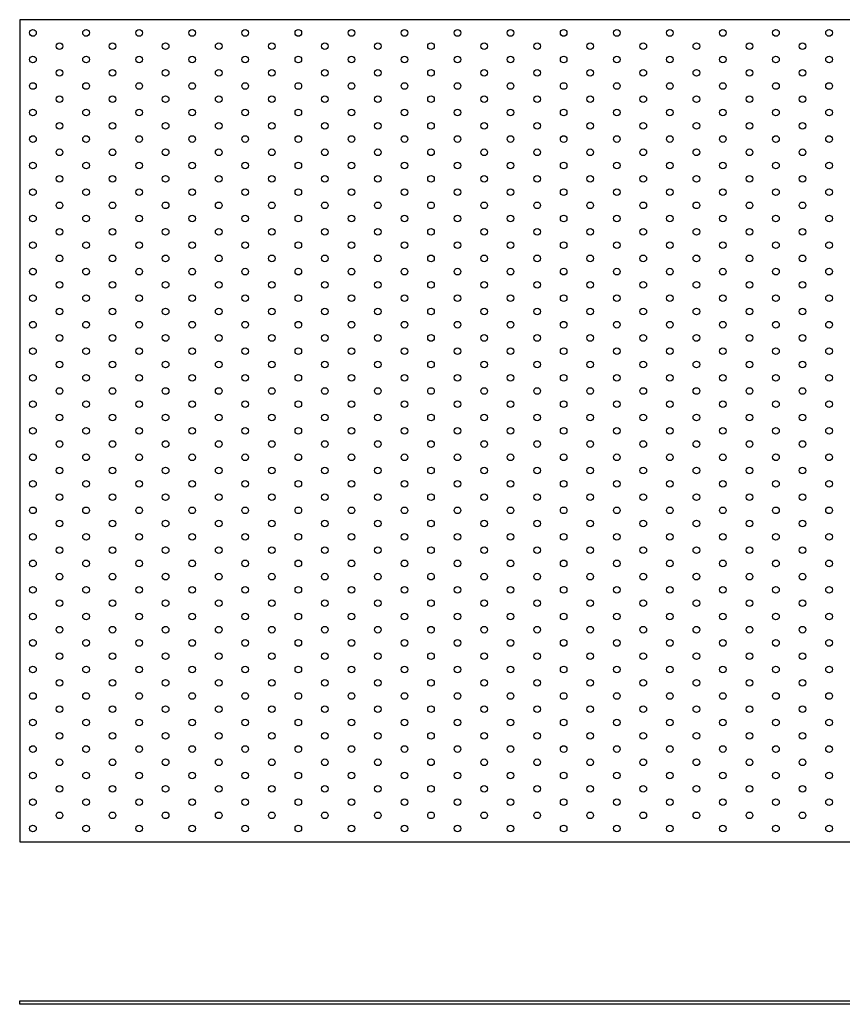
# Model space of a CAD drawing. Units: millimetres. Extents: x 640 to 4055, y 617 to 2241.
# Drawn here: x 1380 to 2000, y 1499 to 2241 of the extents above; entities that cross this region are included whole.
import ezdxf

# ---------------------------------------------------------------- set-up
doc = ezdxf.new("R2010")
doc.units = ezdxf.units.MM
doc.layers.add('Part', color=7, linetype='Continuous', lineweight=25)

msp = doc.modelspace()

# ---------------------------------------------------------------- linework, layer by layer
at = {"layer": 'Part'}
for p, q in [((2620, 2241.25), (1380, 2241.25)), ((1380, 2241.25), (1380, 1621.25)), ((1380, 1621.25), (2620, 1621.25)), ((1380, 1501.25), (2620, 1501.25)), ((1380, 1498.75), (1380, 1501.25)), ((2620, 1498.75), (1380, 1498.75))]:
    msp.add_line(p, q, dxfattribs=at)
for centre in [(1390, 2231.25), (1430, 2231.25), (1470, 2231.25), (1510, 2231.25), (1550, 2231.25), (1590, 2231.25), (1630, 2231.25), (1670, 2231.25), (1710, 2231.25), (1750, 2231.25), (1790, 2231.25), (1830, 2231.25), (1870, 2231.25), (1910, 2231.25), (1950, 2231.25), (1990, 2231.25), (1410, 2221.25), (1450, 2221.25), (1490, 2221.25), (1530, 2221.25), (1570, 2221.25), (1610, 2221.25), (1650, 2221.25), (1690, 2221.25), (1730, 2221.25), (1770, 2221.25), (1810, 2221.25), (1850, 2221.25), (1890, 2221.25), (1930, 2221.25), (1970, 2221.25), (1390, 2211.25), (1430, 2211.25), (1470, 2211.25), (1510, 2211.25), (1550, 2211.25), (1590, 2211.25), (1630, 2211.25), (1670, 2211.25), (1710, 2211.25), (1750, 2211.25), (1790, 2211.25), (1830, 2211.25), (1870, 2211.25), (1910, 2211.25), (1950, 2211.25), (1990, 2211.25), (1410, 2201.25), (1450, 2201.25), (1490, 2201.25), (1530, 2201.25), (1570, 2201.25), (1610, 2201.25), (1650, 2201.25), (1690, 2201.25), (1730, 2201.25), (1770, 2201.25), (1810, 2201.25), (1850, 2201.25), (1890, 2201.25), (1930, 2201.25), (1970, 2201.25), (1390, 2191.25), (1430, 2191.25), (1470, 2191.25), (1510, 2191.25), (1550, 2191.25), (1590, 2191.25), (1630, 2191.25), (1670, 2191.25), (1710, 2191.25), (1750, 2191.25), (1790, 2191.25), (1830, 2191.25), (1870, 2191.25), (1910, 2191.25), (1950, 2191.25), (1990, 2191.25), (1410, 2181.25), (1450, 2181.25), (1490, 2181.25), (1530, 2181.25), (1570, 2181.25), (1610, 2181.25), (1650, 2181.25), (1690, 2181.25), (1730, 2181.25), (1770, 2181.25), (1810, 2181.25), (1850, 2181.25), (1890, 2181.25), (1930, 2181.25), (1970, 2181.25), (1390, 2171.25), (1430, 2171.25), (1470, 2171.25), (1510, 2171.25), (1550, 2171.25), (1590, 2171.25), (1630, 2171.25), (1670, 2171.25), (1710, 2171.25), (1750, 2171.25), (1790, 2171.25), (1830, 2171.25), (1870, 2171.25), (1910, 2171.25), (1950, 2171.25), (1990, 2171.25), (1410, 2161.25), (1450, 2161.25), (1490, 2161.25), (1530, 2161.25), (1570, 2161.25), (1610, 2161.25), (1650, 2161.25), (1690, 2161.25), (1730, 2161.25), (1770, 2161.25), (1810, 2161.25), (1850, 2161.25), (1890, 2161.25), (1930, 2161.25), (1970, 2161.25), (1390, 2151.25), (1430, 2151.25), (1470, 2151.25), (1510, 2151.25), (1550, 2151.25), (1590, 2151.25), (1630, 2151.25), (1670, 2151.25), (1710, 2151.25), (1750, 2151.25), (1790, 2151.25), (1830, 2151.25), (1870, 2151.25), (1910, 2151.25), (1950, 2151.25), (1990, 2151.25), (1410, 2141.25), (1450, 2141.25), (1490, 2141.25), (1530, 2141.25), (1570, 2141.25), (1610, 2141.25), (1650, 2141.25), (1690, 2141.25), (1730, 2141.25), (1770, 2141.25), (1810, 2141.25), (1850, 2141.25), (1890, 2141.25), (1930, 2141.25), (1970, 2141.25), (1390, 2131.25), (1430, 2131.25), (1470, 2131.25), (1510, 2131.25), (1550, 2131.25), (1590, 2131.25), (1630, 2131.25), (1670, 2131.25), (1710, 2131.25), (1750, 2131.25), (1790, 2131.25), (1830, 2131.25), (1870, 2131.25), (1910, 2131.25), (1950, 2131.25), (1990, 2131.25), (1410, 2121.25), (1450, 2121.25), (1490, 2121.25), (1530, 2121.25), (1570, 2121.25), (1610, 2121.25), (1650, 2121.25), (1690, 2121.25), (1730, 2121.25), (1770, 2121.25), (1810, 2121.25), (1850, 2121.25), (1890, 2121.25), (1930, 2121.25), (1970, 2121.25), (1390, 2111.25), (1430, 2111.25), (1470, 2111.25), (1510, 2111.25), (1550, 2111.25), (1590, 2111.25), (1630, 2111.25), (1670, 2111.25), (1710, 2111.25), (1750, 2111.25), (1790, 2111.25), (1830, 2111.25), (1870, 2111.25), (1910, 2111.25), (1950, 2111.25), (1990, 2111.25), (1410, 2101.25), (1450, 2101.25), (1490, 2101.25), (1530, 2101.25), (1570, 2101.25), (1610, 2101.25), (1650, 2101.25), (1690, 2101.25), (1730, 2101.25), (1770, 2101.25), (1810, 2101.25), (1850, 2101.25), (1890, 2101.25), (1930, 2101.25), (1970, 2101.25), (1390, 2091.25), (1430, 2091.25), (1470, 2091.25), (1510, 2091.25), (1550, 2091.25), (1590, 2091.25), (1630, 2091.25), (1670, 2091.25), (1710, 2091.25), (1750, 2091.25), (1790, 2091.25), (1830, 2091.25), (1870, 2091.25), (1910, 2091.25), (1950, 2091.25), (1990, 2091.25), (1410, 2081.25), (1450, 2081.25), (1490, 2081.25), (1530, 2081.25), (1570, 2081.25), (1610, 2081.25), (1650, 2081.25), (1690, 2081.25), (1730, 2081.25), (1770, 2081.25), (1810, 2081.25), (1850, 2081.25), (1890, 2081.25), (1930, 2081.25), (1970, 2081.25), (1390, 2071.25), (1430, 2071.25), (1470, 2071.25), (1510, 2071.25), (1550, 2071.25), (1590, 2071.25), (1630, 2071.25), (1670, 2071.25), (1710, 2071.25), (1750, 2071.25), (1790, 2071.25), (1830, 2071.25), (1870, 2071.25), (1910, 2071.25), (1950, 2071.25), (1990, 2071.25), (1410, 2061.25), (1450, 2061.25), (1490, 2061.25), (1530, 2061.25), (1570, 2061.25), (1610, 2061.25), (1650, 2061.25), (1690, 2061.25), (1730, 2061.25), (1770, 2061.25), (1810, 2061.25), (1850, 2061.25), (1890, 2061.25), (1930, 2061.25), (1970, 2061.25), (1390, 2051.25), (1430, 2051.25), (1470, 2051.25), (1510, 2051.25), (1550, 2051.25), (1590, 2051.25), (1630, 2051.25), (1670, 2051.25), (1710, 2051.25), (1750, 2051.25), (1790, 2051.25), (1830, 2051.25), (1870, 2051.25), (1910, 2051.25), (1950, 2051.25), (1990, 2051.25), (1410, 2041.25), (1450, 2041.25), (1490, 2041.25), (1530, 2041.25), (1570, 2041.25), (1610, 2041.25), (1650, 2041.25), (1690, 2041.25), (1730, 2041.25), (1770, 2041.25), (1810, 2041.25), (1850, 2041.25), (1890, 2041.25), (1930, 2041.25), (1970, 2041.25), (1390, 2031.25), (1430, 2031.25), (1470, 2031.25), (1510, 2031.25), (1550, 2031.25), (1590, 2031.25), (1630, 2031.25), (1670, 2031.25), (1710, 2031.25), (1750, 2031.25), (1790, 2031.25), (1830, 2031.25), (1870, 2031.25), (1910, 2031.25), (1950, 2031.25), (1990, 2031.25), (1410, 2021.25), (1450, 2021.25), (1490, 2021.25), (1530, 2021.25), (1570, 2021.25), (1610, 2021.25), (1650, 2021.25), (1690, 2021.25), (1730, 2021.25), (1770, 2021.25), (1810, 2021.25), (1850, 2021.25), (1890, 2021.25), (1930, 2021.25), (1970, 2021.25), (1390, 2011.25), (1430, 2011.25), (1470, 2011.25), (1510, 2011.25), (1550, 2011.25), (1590, 2011.25), (1630, 2011.25), (1670, 2011.25), (1710, 2011.25), (1750, 2011.25), (1790, 2011.25), (1830, 2011.25), (1870, 2011.25), (1910, 2011.25), (1950, 2011.25), (1990, 2011.25), (1410, 2001.25), (1450, 2001.25), (1490, 2001.25), (1530, 2001.25), (1570, 2001.25), (1610, 2001.25), (1650, 2001.25), (1690, 2001.25), (1730, 2001.25), (1770, 2001.25), (1810, 2001.25), (1850, 2001.25), (1890, 2001.25), (1930, 2001.25), (1970, 2001.25), (1390, 1991.25), (1430, 1991.25), (1470, 1991.25), (1510, 1991.25), (1550, 1991.25), (1590, 1991.25), (1630, 1991.25), (1670, 1991.25), (1710, 1991.25), (1750, 1991.25), (1790, 1991.25), (1830, 1991.25), (1870, 1991.25), (1910, 1991.25), (1950, 1991.25), (1990, 1991.25), (1410, 1981.25), (1450, 1981.25), (1490, 1981.25), (1530, 1981.25), (1570, 1981.25), (1610, 1981.25), (1650, 1981.25), (1690, 1981.25), (1730, 1981.25), (1770, 1981.25), (1810, 1981.25), (1850, 1981.25), (1890, 1981.25), (1930, 1981.25), (1970, 1981.25), (1390, 1971.25), (1430, 1971.25), (1470, 1971.25), (1510, 1971.25), (1550, 1971.25), (1590, 1971.25), (1630, 1971.25), (1670, 1971.25), (1710, 1971.25), (1750, 1971.25), (1790, 1971.25), (1830, 1971.25), (1870, 1971.25), (1910, 1971.25), (1950, 1971.25), (1990, 1971.25), (1410, 1961.25), (1450, 1961.25), (1490, 1961.25), (1530, 1961.25), (1570, 1961.25), (1610, 1961.25), (1650, 1961.25), (1690, 1961.25), (1730, 1961.25), (1770, 1961.25), (1810, 1961.25), (1850, 1961.25), (1890, 1961.25), (1930, 1961.25), (1970, 1961.25), (1390, 1951.25), (1430, 1951.25), (1470, 1951.25), (1510, 1951.25), (1550, 1951.25), (1590, 1951.25), (1630, 1951.25), (1670, 1951.25), (1710, 1951.25), (1750, 1951.25), (1790, 1951.25), (1830, 1951.25), (1870, 1951.25), (1910, 1951.25), (1950, 1951.25), (1990, 1951.25), (1410, 1941.25), (1450, 1941.25), (1490, 1941.25), (1530, 1941.25), (1570, 1941.25), (1610, 1941.25), (1650, 1941.25), (1690, 1941.25), (1730, 1941.25), (1770, 1941.25), (1810, 1941.25), (1850, 1941.25), (1890, 1941.25), (1930, 1941.25), (1970, 1941.25), (1390, 1931.25), (1430, 1931.25), (1470, 1931.25), (1510, 1931.25), (1550, 1931.25), (1590, 1931.25), (1630, 1931.25), (1670, 1931.25), (1710, 1931.25), (1750, 1931.25), (1790, 1931.25), (1830, 1931.25), (1870, 1931.25), (1910, 1931.25), (1950, 1931.25), (1990, 1931.25), (1410, 1921.25), (1450, 1921.25), (1490, 1921.25), (1530, 1921.25), (1570, 1921.25), (1610, 1921.25), (1650, 1921.25), (1690, 1921.25), (1730, 1921.25), (1770, 1921.25), (1810, 1921.25), (1850, 1921.25), (1890, 1921.25), (1930, 1921.25), (1970, 1921.25), (1390, 1911.25), (1430, 1911.25), (1470, 1911.25), (1510, 1911.25), (1550, 1911.25), (1590, 1911.25), (1630, 1911.25), (1670, 1911.25), (1710, 1911.25), (1750, 1911.25), (1790, 1911.25), (1830, 1911.25), (1870, 1911.25), (1910, 1911.25), (1950, 1911.25), (1990, 1911.25), (1410, 1901.25), (1450, 1901.25), (1490, 1901.25), (1530, 1901.25), (1570, 1901.25), (1610, 1901.25), (1650, 1901.25), (1690, 1901.25), (1730, 1901.25), (1770, 1901.25), (1810, 1901.25), (1850, 1901.25), (1890, 1901.25), (1930, 1901.25), (1970, 1901.25), (1390, 1891.25), (1430, 1891.25), (1470, 1891.25), (1510, 1891.25), (1550, 1891.25), (1590, 1891.25), (1630, 1891.25), (1670, 1891.25), (1710, 1891.25), (1750, 1891.25), (1790, 1891.25), (1830, 1891.25), (1870, 1891.25), (1910, 1891.25), (1950, 1891.25), (1990, 1891.25), (1410, 1881.25), (1450, 1881.25), (1490, 1881.25), (1530, 1881.25), (1570, 1881.25), (1610, 1881.25), (1650, 1881.25), (1690, 1881.25), (1730, 1881.25), (1770, 1881.25), (1810, 1881.25), (1850, 1881.25), (1890, 1881.25), (1930, 1881.25), (1970, 1881.25), (1390, 1871.25), (1430, 1871.25), (1470, 1871.25), (1510, 1871.25), (1550, 1871.25), (1590, 1871.25), (1630, 1871.25), (1670, 1871.25), (1710, 1871.25), (1750, 1871.25), (1790, 1871.25), (1830, 1871.25), (1870, 1871.25), (1910, 1871.25), (1950, 1871.25), (1990, 1871.25), (1410, 1861.25), (1450, 1861.25), (1490, 1861.25), (1530, 1861.25), (1570, 1861.25), (1610, 1861.25), (1650, 1861.25), (1690, 1861.25), (1730, 1861.25), (1770, 1861.25), (1810, 1861.25), (1850, 1861.25), (1890, 1861.25), (1930, 1861.25), (1970, 1861.25), (1390, 1851.25), (1430, 1851.25), (1470, 1851.25), (1510, 1851.25), (1550, 1851.25), (1590, 1851.25), (1630, 1851.25), (1670, 1851.25), (1710, 1851.25), (1750, 1851.25), (1790, 1851.25), (1830, 1851.25), (1870, 1851.25), (1910, 1851.25), (1950, 1851.25), (1990, 1851.25), (1410, 1841.25), (1450, 1841.25), (1490, 1841.25), (1530, 1841.25), (1570, 1841.25), (1610, 1841.25), (1650, 1841.25), (1690, 1841.25), (1730, 1841.25), (1770, 1841.25), (1810, 1841.25), (1850, 1841.25), (1890, 1841.25), (1930, 1841.25), (1970, 1841.25), (1390, 1831.25), (1430, 1831.25), (1470, 1831.25), (1510, 1831.25), (1550, 1831.25), (1590, 1831.25), (1630, 1831.25), (1670, 1831.25), (1710, 1831.25), (1750, 1831.25), (1790, 1831.25), (1830, 1831.25), (1870, 1831.25), (1910, 1831.25), (1950, 1831.25), (1990, 1831.25), (1410, 1821.25), (1450, 1821.25), (1490, 1821.25), (1530, 1821.25), (1570, 1821.25), (1610, 1821.25), (1650, 1821.25), (1690, 1821.25), (1730, 1821.25), (1770, 1821.25), (1810, 1821.25), (1850, 1821.25), (1890, 1821.25), (1930, 1821.25), (1970, 1821.25), (1390, 1811.25), (1430, 1811.25), (1470, 1811.25), (1510, 1811.25), (1550, 1811.25), (1590, 1811.25), (1630, 1811.25), (1670, 1811.25), (1710, 1811.25), (1750, 1811.25), (1790, 1811.25), (1830, 1811.25), (1870, 1811.25), (1910, 1811.25), (1950, 1811.25), (1990, 1811.25), (1410, 1801.25), (1450, 1801.25), (1490, 1801.25), (1530, 1801.25), (1570, 1801.25), (1610, 1801.25), (1650, 1801.25), (1690, 1801.25), (1730, 1801.25), (1770, 1801.25), (1810, 1801.25), (1850, 1801.25), (1890, 1801.25), (1930, 1801.25), (1970, 1801.25), (1390, 1791.25), (1430, 1791.25), (1470, 1791.25), (1510, 1791.25), (1550, 1791.25), (1590, 1791.25), (1630, 1791.25), (1670, 1791.25), (1710, 1791.25), (1750, 1791.25), (1790, 1791.25), (1830, 1791.25), (1870, 1791.25), (1910, 1791.25), (1950, 1791.25), (1990, 1791.25), (1410, 1781.25), (1450, 1781.25), (1490, 1781.25), (1530, 1781.25), (1570, 1781.25), (1610, 1781.25), (1650, 1781.25), (1690, 1781.25), (1730, 1781.25), (1770, 1781.25), (1810, 1781.25), (1850, 1781.25), (1890, 1781.25), (1930, 1781.25), (1970, 1781.25), (1390, 1771.25), (1430, 1771.25), (1470, 1771.25), (1510, 1771.25), (1550, 1771.25), (1590, 1771.25), (1630, 1771.25), (1670, 1771.25), (1710, 1771.25), (1750, 1771.25), (1790, 1771.25), (1830, 1771.25), (1870, 1771.25), (1910, 1771.25), (1950, 1771.25), (1990, 1771.25), (1410, 1761.25), (1450, 1761.25), (1490, 1761.25), (1530, 1761.25), (1570, 1761.25), (1610, 1761.25), (1650, 1761.25), (1690, 1761.25), (1730, 1761.25), (1770, 1761.25), (1810, 1761.25), (1850, 1761.25), (1890, 1761.25), (1930, 1761.25), (1970, 1761.25), (1390, 1751.25), (1430, 1751.25), (1470, 1751.25), (1510, 1751.25), (1550, 1751.25), (1590, 1751.25), (1630, 1751.25), (1670, 1751.25), (1710, 1751.25), (1750, 1751.25), (1790, 1751.25), (1830, 1751.25), (1870, 1751.25), (1910, 1751.25), (1950, 1751.25), (1990, 1751.25), (1410, 1741.25), (1450, 1741.25), (1490, 1741.25), (1530, 1741.25), (1570, 1741.25), (1610, 1741.25), (1650, 1741.25), (1690, 1741.25), (1730, 1741.25), (1770, 1741.25), (1810, 1741.25), (1850, 1741.25), (1890, 1741.25), (1930, 1741.25), (1970, 1741.25), (1390, 1731.25), (1430, 1731.25), (1470, 1731.25), (1510, 1731.25), (1550, 1731.25), (1590, 1731.25), (1630, 1731.25), (1670, 1731.25), (1710, 1731.25), (1750, 1731.25), (1790, 1731.25), (1830, 1731.25), (1870, 1731.25), (1910, 1731.25), (1950, 1731.25), (1990, 1731.25), (1410, 1721.25), (1450, 1721.25), (1490, 1721.25), (1530, 1721.25), (1570, 1721.25), (1610, 1721.25), (1650, 1721.25), (1690, 1721.25), (1730, 1721.25), (1770, 1721.25), (1810, 1721.25), (1850, 1721.25), (1890, 1721.25), (1930, 1721.25), (1970, 1721.25), (1390, 1711.25), (1430, 1711.25), (1470, 1711.25), (1510, 1711.25), (1550, 1711.25), (1590, 1711.25), (1630, 1711.25), (1670, 1711.25), (1710, 1711.25), (1750, 1711.25), (1790, 1711.25), (1830, 1711.25), (1870, 1711.25), (1910, 1711.25), (1950, 1711.25), (1990, 1711.25), (1410, 1701.25), (1450, 1701.25), (1490, 1701.25), (1530, 1701.25), (1570, 1701.25), (1610, 1701.25), (1650, 1701.25), (1690, 1701.25), (1730, 1701.25), (1770, 1701.25), (1810, 1701.25), (1850, 1701.25), (1890, 1701.25), (1930, 1701.25), (1970, 1701.25), (1390, 1691.25), (1430, 1691.25), (1470, 1691.25), (1510, 1691.25), (1550, 1691.25), (1590, 1691.25), (1630, 1691.25), (1670, 1691.25), (1710, 1691.25), (1750, 1691.25), (1790, 1691.25), (1830, 1691.25), (1870, 1691.25), (1910, 1691.25), (1950, 1691.25), (1990, 1691.25), (1410, 1681.25), (1450, 1681.25), (1490, 1681.25), (1530, 1681.25), (1570, 1681.25), (1610, 1681.25), (1650, 1681.25), (1690, 1681.25), (1730, 1681.25), (1770, 1681.25), (1810, 1681.25), (1850, 1681.25), (1890, 1681.25), (1930, 1681.25), (1970, 1681.25), (1390, 1671.25), (1430, 1671.25), (1470, 1671.25), (1510, 1671.25), (1550, 1671.25), (1590, 1671.25), (1630, 1671.25), (1670, 1671.25), (1710, 1671.25), (1750, 1671.25), (1790, 1671.25), (1830, 1671.25), (1870, 1671.25), (1910, 1671.25), (1950, 1671.25), (1990, 1671.25), (1410, 1661.25), (1450, 1661.25), (1490, 1661.25), (1530, 1661.25), (1570, 1661.25), (1610, 1661.25), (1650, 1661.25), (1690, 1661.25), (1730, 1661.25), (1770, 1661.25), (1810, 1661.25), (1850, 1661.25), (1890, 1661.25), (1930, 1661.25), (1970, 1661.25), (1390, 1651.25), (1430, 1651.25), (1470, 1651.25), (1510, 1651.25), (1550, 1651.25), (1590, 1651.25), (1630, 1651.25), (1670, 1651.25), (1710, 1651.25), (1750, 1651.25), (1790, 1651.25), (1830, 1651.25), (1870, 1651.25), (1910, 1651.25), (1950, 1651.25), (1990, 1651.25), (1410, 1641.25), (1450, 1641.25), (1490, 1641.25), (1530, 1641.25), (1570, 1641.25), (1610, 1641.25), (1650, 1641.25), (1690, 1641.25), (1730, 1641.25), (1770, 1641.25), (1810, 1641.25), (1850, 1641.25), (1890, 1641.25), (1930, 1641.25), (1970, 1641.25), (1390, 1631.25), (1430, 1631.25), (1470, 1631.25), (1510, 1631.25), (1550, 1631.25), (1590, 1631.25), (1630, 1631.25), (1670, 1631.25), (1710, 1631.25), (1750, 1631.25), (1790, 1631.25), (1830, 1631.25), (1870, 1631.25), (1910, 1631.25), (1950, 1631.25), (1990, 1631.25)]:
    msp.add_circle(centre, 2.5, dxfattribs=at)

doc.saveas('drawing.dxf')
